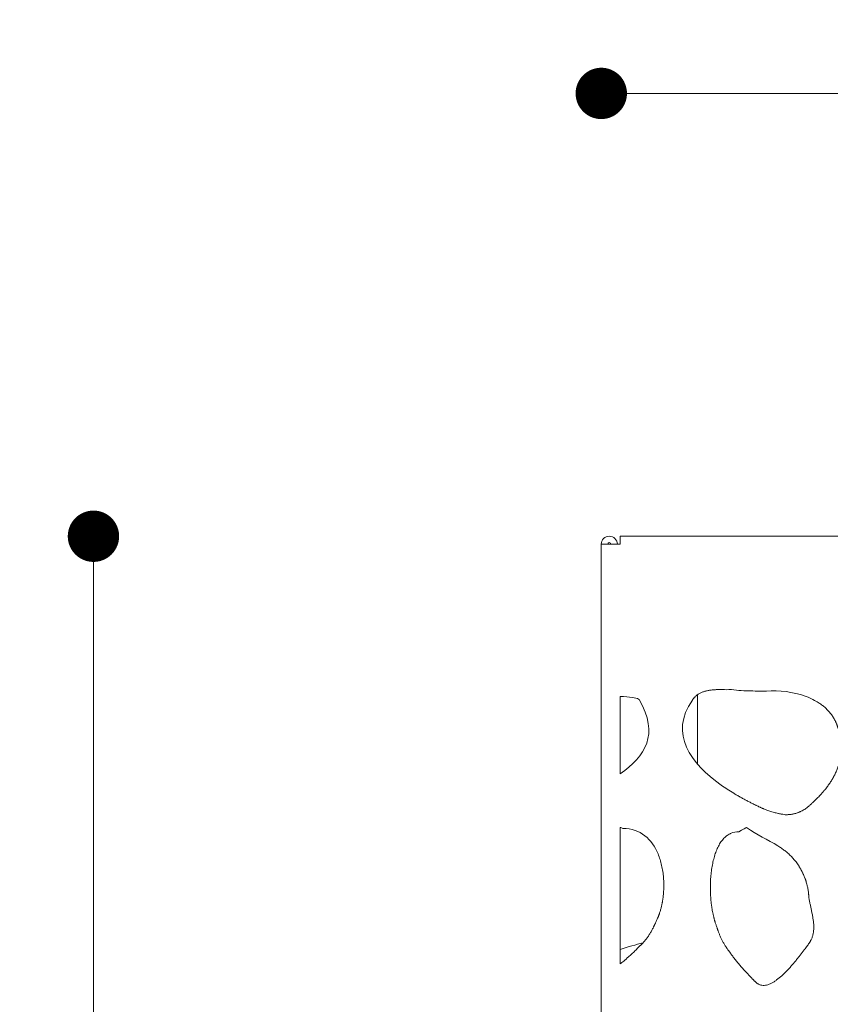
# Model space of a CAD drawing. Units: millimetres. Extents: x 27372 to 32323, y 15266 to 20714.
# Drawn here: x 30248 to 30500, y 17426 to 17733 of the extents above; entities that cross this region are included whole.
import ezdxf

# ---------------------------------------------------------------- set-up
doc = ezdxf.new("R2010")
doc.units = ezdxf.units.MM
doc.header["$LTSCALE"] = 3
doc.layers.add('Krawędzie widoczneARTUR', color=7, linetype='Continuous', lineweight=13)
doc.layers.add('WymiaryARTUR', color=7, linetype='Continuous', lineweight=25)
doc.styles.get("Standard").update_dxf_attribs({"font": 'arial.ttf'})
doc.dimstyles.new('MATEUSZ', dxfattribs={"dimtxt": 35, "dimasz": 16, "dimexe": 0.18, "dimexo": 0.0625, "dimgap": 0.09, "dimtad": 0, "dimdec": 0, "dimdsep": 46, "dimtxsty": 'Standard', "dimblk": 'DOT', "dimcen": 0.09, "dimse1": 1, "dimse2": 1, "dimadec": 0, "dimazin": 0, "dimtfac": 1, "dimtdec": 0, "dimtofl": 0, "dimtmove": 0, "dimatfit": 3, "dimfxl": 1, "dimtolj": 1, "dimtzin": 0, "dimlwd": 9, "dimlwe": 9, "dimarcsym": 0})

# ---------------------------------------------------------------- blocks, each defined once
blk = doc.blocks.new('_Dot')
at = {"color": 0, "linetype": 'ByBlock', "lineweight": -2}
blk.add_line((-0.5, 0), (-1, 0), dxfattribs=at)
at = {"color": 0, "linetype": 'ByBlock', "const_width": 0.5}
blk.add_lwpolyline([(-0.25, 0, 1), (0.25, 0, 1)], format="xyb", close=True, dxfattribs=at)
blk = doc.blocks.new('*D42')
at = {"layer": 'Defpoints', "color": 0, "linetype": 'Continuous', "transparency": 16777216}
for p in [(30829.07, 17710.11), (30429.07, 17569.66), (30829.07, 17569.66)]:
    blk.add_point(p, dxfattribs=at)
at = {"layer": 'WymiaryARTUR', "color": 0, "linetype": 'Continuous', "lineweight": 9, "transparency": 16777216}
for p, q in [((30445.07, 17710.11), (30590.94, 17710.11)), ((30813.07, 17710.11), (30669.73, 17710.11))]:
    blk.add_line(p, q, dxfattribs=at)
at = {"layer": 'WymiaryARTUR', "color": 0, "linetype": 'Continuous', "lineweight": 9, "transparency": 16777216, "xscale": 16, "yscale": 16, "zscale": 16, "rotation": 180}
blk.add_blockref('_Dot', (30429.07, 17710.11), dxfattribs=at)
at = {"layer": 'WymiaryARTUR', "color": 0, "linetype": 'Continuous', "lineweight": 9, "transparency": 16777216, "xscale": 16, "yscale": 16, "zscale": 16}
blk.add_blockref('_Dot', (30829.07, 17710.11), dxfattribs=at)
at = {"layer": 'WymiaryARTUR', "color": 0, "linetype": 'Continuous', "transparency": 16777216, "insert": (30591.03, 17710.11), "char_height": 35, "attachment_point": 4}
blk.add_mtext('\\A1;400', dxfattribs=at)
blk = doc.blocks.new('*D43')
at = {"layer": 'Defpoints', "color": 0, "linetype": 'Continuous', "transparency": 16777216}
for p in [(30434.96, 17572.16), (30270.91, 17152.16), (30435.67, 17152.16)]:
    blk.add_point(p, dxfattribs=at)
at = {"layer": 'WymiaryARTUR', "color": 0, "linetype": 'Continuous', "lineweight": 9, "transparency": 16777216}
for p, q in [((30270.91, 17556.16), (30270.91, 17407.89)), ((30270.91, 17168.16), (30270.91, 17329.09))]:
    blk.add_line(p, q, dxfattribs=at)
at = {"layer": 'WymiaryARTUR', "color": 0, "linetype": 'Continuous', "lineweight": 9, "transparency": 16777216, "xscale": 16, "yscale": 16, "zscale": 16}
for p, rotation in [((30270.91, 17572.16), 90), ((30270.91, 17152.16), 270)]:
    blk.add_blockref('_Dot', p, dxfattribs=dict(at, rotation=rotation))
at = {"layer": 'WymiaryARTUR', "color": 0, "linetype": 'Continuous', "transparency": 16777216, "insert": (30270.91, 17329.18), "char_height": 35, "attachment_point": 4, "rotation": 90}
blk.add_mtext('\\A1;420', dxfattribs=at)

msp = doc.modelspace()

# ---------------------------------------------------------------- linework, layer by layer
at = {"layer": 'Krawędzie widoczneARTUR'}
for p, q in [((30434.96, 17569.66), (30429.07, 17569.66)), ((30429.07, 17569.66), (30429.07, 17522.47)), ((30434.96, 17569.66), (30434.96, 17572.16)), ((30434.96, 17572.16), (30629.07, 17572.16)), ((30429.07, 17522.47), (30429.07, 17491.7)), ((30434.96, 17522.28), (30434.96, 17498.11)), ((30459.07, 17501.14), (30459.07, 17522.82)), ((30429.07, 17491.7), (30429.07, 17478.95)), ((30434.96, 17481.46), (30434.96, 17438.91)), ((30429.07, 17478.95), (30429.07, 17433.33)), ((30429.07, 17433.33), (30429.07, 17411.91))]:
    msp.add_line(p, q, dxfattribs=at)
for radius in [2.5, 0.5]:
    msp.add_arc((30431.57, 17569.66), radius, 0, 180, dxfattribs=at)
for points, knots in [([(30457.44, 17521.11), (30457.48, 17521.18), (30457.52, 17521.24), (30457.56, 17521.3), (30457.58, 17521.33), (30457.61, 17521.36), (30457.63, 17521.39), (30457.65, 17521.43), (30457.67, 17521.46), (30457.69, 17521.49), (30457.73, 17521.55), (30457.78, 17521.61), (30457.83, 17521.66), (30457.87, 17521.72), (30457.92, 17521.78), (30457.96, 17521.83), (30458.01, 17521.89), (30458.06, 17521.94), (30458.11, 17522), (30458.16, 17522.05), (30458.21, 17522.1), (30458.26, 17522.16), (30458.36, 17522.26), (30458.47, 17522.36), (30458.58, 17522.45), (30458.69, 17522.54), (30458.81, 17522.63), (30458.92, 17522.72), (30459.04, 17522.8), (30459.16, 17522.89), (30459.29, 17522.96), (30459.53, 17523.12), (30459.79, 17523.26), (30460.07, 17523.38), (30460.34, 17523.51), (30460.62, 17523.62), (30460.92, 17523.72), (30461.21, 17523.82), (30461.52, 17523.9), (30461.84, 17523.98), (30462.15, 17524.05), (30462.47, 17524.11), (30462.81, 17524.17), (30462.97, 17524.19), (30463.14, 17524.22), (30463.31, 17524.24), (30463.48, 17524.26), (30463.65, 17524.28), (30463.82, 17524.29), (30464, 17524.31), (30464.17, 17524.33), (30464.35, 17524.34), (30464.52, 17524.35), (30464.7, 17524.36), (30464.87, 17524.37), (30465.04, 17524.38), (30465.21, 17524.38), (30465.38, 17524.39), (30465.55, 17524.39), (30465.72, 17524.39), (30465.89, 17524.4), (30466.07, 17524.4), (30466.24, 17524.4), (30466.41, 17524.4), (30466.59, 17524.4), (30466.76, 17524.39), (30466.94, 17524.39), (30467.29, 17524.38), (30467.64, 17524.37), (30468, 17524.36)], [-1, -1, -1, -1, -0.979167, -0.979167, -0.979167, -0.96875, -0.96875, -0.96875, -0.958333, -0.958333, -0.958333, -0.9375, -0.9375, -0.9375, -0.916667, -0.916667, -0.916667, -0.895833, -0.895833, -0.895833, -0.875, -0.875, -0.875, -0.833333, -0.833333, -0.833333, -0.791667, -0.791667, -0.791667, -0.75, -0.75, -0.75, -0.666667, -0.666667, -0.666667, -0.583333, -0.583333, -0.583333, -0.5, -0.5, -0.5, -0.416667, -0.416667, -0.416667, -0.375, -0.375, -0.375, -0.333333, -0.333333, -0.333333, -0.291667, -0.291667, -0.291667, -0.25, -0.25, -0.25, -0.208333, -0.208333, -0.208333, -0.166667, -0.166667, -0.166667, -0.125, -0.125, -0.125, -0.083333, -0.083333, -0.083333, 0, 0, 0, 0]), ([(30468, 17524.36), (30470.2, 17524.65), (30472.06, 17523.93), (30474.31, 17523.98), (30474.36, 17523.98), (30474.41, 17523.98), (30474.46, 17523.99), (30474.51, 17523.99), (30474.55, 17523.99), (30474.6, 17523.99)], [-1, -1, -1, -1, -0.041667, -0.041667, -0.041667, -0.020833, -0.020833, -0.020833, 0, 0, 0, 0]), ([(30480.49, 17523.87), (30484.5, 17524.19), (30488.78, 17523.72), (30492.53, 17522.37), (30492.95, 17522.22), (30493.36, 17522.06), (30493.76, 17521.88), (30494.57, 17521.54), (30495.34, 17521.15), (30496.08, 17520.72), (30496.45, 17520.5), (30496.81, 17520.27), (30497.15, 17520.03), (30497.5, 17519.79), (30497.84, 17519.54), (30498.17, 17519.28), (30498.49, 17519.01), (30498.8, 17518.74), (30499.11, 17518.45), (30499.41, 17518.17), (30499.69, 17517.87), (30499.97, 17517.56), (30500.24, 17517.25), (30500.5, 17516.93), (30500.75, 17516.6), (30500.87, 17516.43), (30500.99, 17516.26), (30501.1, 17516.09), (30501.22, 17515.91), (30501.33, 17515.74), (30501.43, 17515.56), (30501.54, 17515.38), (30501.64, 17515.2), (30501.74, 17515.01), (30501.84, 17514.83), (30501.94, 17514.64), (30502.03, 17514.45), (30502.07, 17514.35), (30502.11, 17514.26), (30502.16, 17514.16), (30502.2, 17514.06), (30502.24, 17513.97), (30502.28, 17513.87), (30502.32, 17513.77), (30502.36, 17513.67), (30502.4, 17513.57), (30502.44, 17513.47), (30502.48, 17513.37), (30502.51, 17513.27), (30502.55, 17513.17), (30502.58, 17513.07), (30502.62, 17512.97), (30502.65, 17512.87), (30502.68, 17512.77), (30502.72, 17512.67), (30502.75, 17512.57), (30502.78, 17512.47), (30502.81, 17512.37), (30502.84, 17512.27), (30502.87, 17512.17), (30502.9, 17512.07), (30502.93, 17511.97), (30502.96, 17511.87), (30502.99, 17511.77), (30503.01, 17511.67), (30503.04, 17511.57), (30503.07, 17511.47), (30503.12, 17511.27), (30503.17, 17511.07), (30503.22, 17510.87), (30503.27, 17510.68), (30503.31, 17510.48), (30503.35, 17510.28), (30503.39, 17510.08), (30503.43, 17509.88), (30503.47, 17509.68), (30503.54, 17509.28), (30503.6, 17508.88), (30503.64, 17508.48), (30503.69, 17508.09), (30503.72, 17507.69), (30503.75, 17507.29), (30503.77, 17506.89), (30503.78, 17506.5), (30503.77, 17506.1), (30503.77, 17505.7), (30503.76, 17505.31), (30503.73, 17504.91), (30503.7, 17504.51), (30503.66, 17504.12), (30503.6, 17503.72), (30503.55, 17503.33), (30503.48, 17502.94), (30503.4, 17502.54), (30503.32, 17502.15), (30503.23, 17501.76), (30503.12, 17501.37), (30503.01, 17500.97), (30502.89, 17500.58), (30502.76, 17500.19), (30502.62, 17499.81), (30502.47, 17499.42), (30502.31, 17499.03), (30502.23, 17498.84), (30502.15, 17498.64), (30502.06, 17498.45), (30501.97, 17498.26), (30501.88, 17498.06), (30501.78, 17497.87), (30501.69, 17497.68), (30501.59, 17497.49), (30501.49, 17497.3), (30501.39, 17497.1), (30501.28, 17496.91), (30501.17, 17496.72), (30501.12, 17496.63), (30501.06, 17496.53), (30501, 17496.43), (30500.95, 17496.34), (30500.89, 17496.24), (30500.83, 17496.15), (30500.77, 17496.06), (30500.72, 17495.97), (30500.66, 17495.88), (30500.61, 17495.79), (30500.55, 17495.71), (30500.5, 17495.62), (30500.39, 17495.45), (30500.27, 17495.28), (30500.15, 17495.1), (30500.03, 17494.93), (30499.91, 17494.76), (30499.78, 17494.58), (30499.65, 17494.41), (30499.52, 17494.23), (30499.39, 17494.05), (30499.26, 17493.88), (30499.12, 17493.7), (30498.98, 17493.52), (30498.9, 17493.43), (30498.83, 17493.34), (30498.76, 17493.25), (30498.69, 17493.16), (30498.61, 17493.07), (30498.54, 17492.98), (30498.46, 17492.89), (30498.39, 17492.8), (30498.31, 17492.71), (30498.23, 17492.62), (30498.15, 17492.53), (30498.07, 17492.44), (30498, 17492.35), (30497.93, 17492.27), (30497.86, 17492.19), (30497.79, 17492.11), (30497.72, 17492.04), (30497.65, 17491.96), (30497.51, 17491.81), (30497.37, 17491.65), (30497.22, 17491.49), (30497.08, 17491.34), (30496.93, 17491.18), (30496.78, 17491.02), (30496.63, 17490.87), (30496.47, 17490.71), (30496.31, 17490.55), (30496.16, 17490.39), (30496, 17490.23), (30495.83, 17490.06), (30495.67, 17489.9), (30495.5, 17489.74), (30495.33, 17489.58), (30495.16, 17489.41), (30494.99, 17489.25), (30494.81, 17489.08), (30494.72, 17489), (30494.63, 17488.92), (30494.54, 17488.84), (30494.45, 17488.75), (30494.36, 17488.67), (30494.27, 17488.58), (30494.18, 17488.5), (30494.08, 17488.42), (30493.99, 17488.33), (30493.89, 17488.25), (30493.8, 17488.16), (30493.7, 17488.08), (30493.6, 17487.99), (30493.51, 17487.91), (30493.41, 17487.83), (30493.31, 17487.76), (30493.21, 17487.68), (30493.11, 17487.6), (30492.92, 17487.45), (30492.72, 17487.31), (30492.52, 17487.18), (30492.42, 17487.11), (30492.32, 17487.05), (30492.22, 17486.99), (30492.12, 17486.93), (30492.02, 17486.86), (30491.92, 17486.81), (30491.72, 17486.69), (30491.51, 17486.58), (30491.31, 17486.48), (30491.21, 17486.43), (30491.11, 17486.38), (30491, 17486.33), (30490.9, 17486.29), (30490.8, 17486.24), (30490.7, 17486.2), (30490.59, 17486.16), (30490.49, 17486.12), (30490.39, 17486.08), (30490.28, 17486.03), (30490.16, 17485.99), (30490.04, 17485.95), (30489.93, 17485.91), (30489.81, 17485.87), (30489.68, 17485.84), (30489.56, 17485.8), (30489.44, 17485.77), (30489.32, 17485.74), (30489.2, 17485.71), (30489.08, 17485.68), (30488.96, 17485.65), (30488.83, 17485.63), (30488.71, 17485.6), (30488.59, 17485.58), (30488.47, 17485.56), (30488.34, 17485.54), (30488.22, 17485.52), (30488.1, 17485.5), (30487.97, 17485.49), (30487.85, 17485.48), (30487.73, 17485.46), (30487.6, 17485.45), (30487.48, 17485.44), (30487.35, 17485.43), (30487.23, 17485.43), (30487.1, 17485.42), (30486.85, 17485.42), (30486.6, 17485.42), (30486.34, 17485.42)], [-1, -1, -1, -1, -0.8125, -0.8125, -0.8125, -0.791667, -0.791667, -0.791667, -0.75, -0.75, -0.75, -0.729167, -0.729167, -0.729167, -0.708333, -0.708333, -0.708333, -0.6875, -0.6875, -0.6875, -0.666667, -0.666667, -0.666667, -0.645833, -0.645833, -0.645833, -0.635417, -0.635417, -0.635417, -0.625, -0.625, -0.625, -0.614583, -0.614583, -0.614583, -0.604167, -0.604167, -0.604167, -0.598958, -0.598958, -0.598958, -0.59375, -0.59375, -0.59375, -0.588542, -0.588542, -0.588542, -0.583333, -0.583333, -0.583333, -0.578125, -0.578125, -0.578125, -0.572917, -0.572917, -0.572917, -0.567708, -0.567708, -0.567708, -0.5625, -0.5625, -0.5625, -0.557292, -0.557292, -0.557292, -0.552083, -0.552083, -0.552083, -0.541667, -0.541667, -0.541667, -0.53125, -0.53125, -0.53125, -0.520833, -0.520833, -0.520833, -0.5, -0.5, -0.5, -0.479167, -0.479167, -0.479167, -0.458333, -0.458333, -0.458333, -0.4375, -0.4375, -0.4375, -0.416667, -0.416667, -0.416667, -0.395833, -0.395833, -0.395833, -0.375, -0.375, -0.375, -0.354167, -0.354167, -0.354167, -0.333333, -0.333333, -0.333333, -0.322917, -0.322917, -0.322917, -0.3125, -0.3125, -0.3125, -0.302083, -0.302083, -0.302083, -0.291667, -0.291667, -0.291667, -0.286458, -0.286458, -0.286458, -0.28125, -0.28125, -0.28125, -0.276042, -0.276042, -0.276042, -0.270833, -0.270833, -0.270833, -0.260417, -0.260417, -0.260417, -0.25, -0.25, -0.25, -0.239583, -0.239583, -0.239583, -0.229167, -0.229167, -0.229167, -0.223958, -0.223958, -0.223958, -0.21875, -0.21875, -0.21875, -0.213542, -0.213542, -0.213542, -0.208333, -0.208333, -0.208333, -0.203125, -0.203125, -0.203125, -0.197917, -0.197917, -0.197917, -0.1875, -0.1875, -0.1875, -0.177083, -0.177083, -0.177083, -0.166667, -0.166667, -0.166667, -0.15625, -0.15625, -0.15625, -0.145833, -0.145833, -0.145833, -0.135417, -0.135417, -0.135417, -0.130208, -0.130208, -0.130208, -0.125, -0.125, -0.125, -0.119792, -0.119792, -0.119792, -0.114583, -0.114583, -0.114583, -0.109375, -0.109375, -0.109375, -0.104167, -0.104167, -0.104167, -0.09375, -0.09375, -0.09375, -0.088542, -0.088542, -0.088542, -0.083333, -0.083333, -0.083333, -0.072917, -0.072917, -0.072917, -0.067708, -0.067708, -0.067708, -0.0625, -0.0625, -0.0625, -0.057292, -0.057292, -0.057292, -0.052083, -0.052083, -0.052083, -0.046875, -0.046875, -0.046875, -0.041667, -0.041667, -0.041667, -0.036458, -0.036458, -0.036458, -0.03125, -0.03125, -0.03125, -0.026042, -0.026042, -0.026042, -0.020833, -0.020833, -0.020833, -0.015625, -0.015625, -0.015625, -0.010417, -0.010417, -0.010417, 0, 0, 0, 0]), ([(30434.96, 17522.28), (30437.87, 17522.12), (30439.97, 17521.86), (30440.63, 17521.45), (30440.68, 17521.42), (30440.72, 17521.39), (30440.75, 17521.36), (30440.79, 17521.33), (30440.81, 17521.3), (30440.83, 17521.27)], [-0.6595623, -0.6595623, -0.6595623, -0.6595623, -0.0833333, -0.0833333, -0.0833333, -0.0416667, -0.0416667, -0.0416667, 0, 0, 0, 0]), ([(30486.34, 17485.42), (30486.1, 17485.46), (30485.86, 17485.49), (30485.63, 17485.53), (30485.51, 17485.55), (30485.39, 17485.57), (30485.27, 17485.59), (30485.16, 17485.61), (30485.04, 17485.63), (30484.92, 17485.65), (30484.81, 17485.67), (30484.69, 17485.7), (30484.58, 17485.72), (30484.46, 17485.74), (30484.35, 17485.77), (30484.23, 17485.79), (30484, 17485.84), (30483.78, 17485.89), (30483.55, 17485.95), (30483.33, 17486.01), (30483.1, 17486.06), (30482.88, 17486.12), (30482.67, 17486.19), (30482.45, 17486.25), (30482.23, 17486.31), (30482.01, 17486.38), (30481.78, 17486.45), (30481.56, 17486.53), (30481.34, 17486.6), (30481.12, 17486.68), (30480.91, 17486.76), (30480.69, 17486.83), (30480.48, 17486.91), (30480.26, 17487), (30480.05, 17487.08), (30479.84, 17487.17), (30479.63, 17487.25), (30479.52, 17487.3), (30479.42, 17487.34), (30479.31, 17487.39), (30479.21, 17487.43), (30479.11, 17487.48), (30479, 17487.52), (30478.9, 17487.57), (30478.8, 17487.62), (30478.69, 17487.66), (30478.59, 17487.71), (30478.49, 17487.76), (30478.4, 17487.8), (30478.31, 17487.84), (30478.24, 17487.88), (30478.15, 17487.91), (30478.07, 17487.95), (30477.99, 17487.99), (30477.91, 17488.03), (30477.74, 17488.11), (30477.57, 17488.19), (30477.41, 17488.27), (30477.32, 17488.31), (30477.24, 17488.35), (30477.16, 17488.39), (30477.07, 17488.43), (30476.99, 17488.47), (30476.9, 17488.51), (30476.74, 17488.6), (30476.57, 17488.68), (30476.4, 17488.76), (30476.23, 17488.85), (30476.06, 17488.93), (30475.9, 17489.01), (30475.73, 17489.1), (30475.56, 17489.19), (30475.39, 17489.27), (30475.05, 17489.44), (30474.71, 17489.62), (30474.37, 17489.8), (30474.03, 17489.98), (30473.69, 17490.16), (30473.35, 17490.35), (30473.01, 17490.53), (30472.68, 17490.72), (30472.34, 17490.91), (30472, 17491.1), (30471.66, 17491.3), (30471.32, 17491.49), (30470.98, 17491.69), (30470.65, 17491.89), (30470.31, 17492.09), (30469.64, 17492.5), (30468.98, 17492.92), (30468.32, 17493.35), (30467.67, 17493.77), (30467.02, 17494.21), (30466.39, 17494.66), (30456.87, 17501.42), (30450.11, 17510.61), (30457.44, 17521.11)], [-1, -1, -1, -1, -0.989583, -0.989583, -0.989583, -0.984375, -0.984375, -0.984375, -0.979167, -0.979167, -0.979167, -0.973958, -0.973958, -0.973958, -0.96875, -0.96875, -0.96875, -0.958333, -0.958333, -0.958333, -0.947917, -0.947917, -0.947917, -0.9375, -0.9375, -0.9375, -0.927083, -0.927083, -0.927083, -0.916667, -0.916667, -0.916667, -0.90625, -0.90625, -0.90625, -0.895833, -0.895833, -0.895833, -0.890625, -0.890625, -0.890625, -0.885417, -0.885417, -0.885417, -0.880208, -0.880208, -0.880208, -0.875, -0.875, -0.875, -0.869792, -0.869792, -0.869792, -0.864583, -0.864583, -0.864583, -0.854167, -0.854167, -0.854167, -0.848958, -0.848958, -0.848958, -0.84375, -0.84375, -0.84375, -0.833333, -0.833333, -0.833333, -0.822917, -0.822917, -0.822917, -0.8125, -0.8125, -0.8125, -0.791667, -0.791667, -0.791667, -0.770833, -0.770833, -0.770833, -0.75, -0.75, -0.75, -0.729167, -0.729167, -0.729167, -0.708333, -0.708333, -0.708333, -0.666667, -0.666667, -0.666667, -0.625, -0.625, -0.625, 0, 0, 0, 0]), ([(30435.79, 17481.13), (30441.37, 17481.14), (30444.86, 17477.74), (30446.75, 17473.2), (30446.98, 17472.63), (30447.19, 17472.05), (30447.38, 17471.45), (30447.57, 17470.85), (30447.73, 17470.24), (30447.87, 17469.61), (30448.01, 17468.99), (30448.13, 17468.36), (30448.23, 17467.73), (30448.32, 17467.09), (30448.4, 17466.45), (30448.45, 17465.82), (30448.48, 17465.5), (30448.5, 17465.18), (30448.51, 17464.86), (30448.53, 17464.54), (30448.54, 17464.22), (30448.55, 17463.9), (30448.55, 17463.58), (30448.55, 17463.27), (30448.55, 17462.95), (30448.54, 17462.64), (30448.54, 17462.33), (30448.52, 17462.02), (30448.51, 17461.7), (30448.49, 17461.4), (30448.47, 17461.09), (30448.44, 17460.78), (30448.42, 17460.48), (30448.38, 17460.18), (30448.37, 17460.03), (30448.35, 17459.88), (30448.33, 17459.73), (30448.31, 17459.59), (30448.29, 17459.44), (30448.27, 17459.29), (30448.25, 17459.15), (30448.23, 17459), (30448.21, 17458.86), (30448.19, 17458.71), (30448.16, 17458.57), (30448.14, 17458.43), (30448.13, 17458.36), (30448.11, 17458.28), (30448.1, 17458.21), (30448.09, 17458.14), (30448.07, 17458.08), (30448.06, 17458), (30448.03, 17457.86), (30448, 17457.69), (30447.96, 17457.52), (30447.93, 17457.35), (30447.89, 17457.19), (30447.85, 17457.02), (30447.81, 17456.86), (30447.77, 17456.69), (30447.73, 17456.53), (30447.69, 17456.36), (30447.65, 17456.2), (30447.6, 17456.04), (30447.56, 17455.87), (30447.51, 17455.71), (30447.47, 17455.55), (30447.42, 17455.39), (30447.37, 17455.22), (30447.32, 17455.06), (30447.27, 17454.9), (30447.22, 17454.74), (30447.16, 17454.58), (30447.14, 17454.5), (30447.11, 17454.42), (30447.08, 17454.34), (30447.05, 17454.26), (30447.03, 17454.18), (30447, 17454.1), (30446.97, 17454.02), (30446.94, 17453.94), (30446.91, 17453.86), (30446.88, 17453.78), (30446.85, 17453.7), (30446.82, 17453.62), (30446.78, 17453.54), (30446.75, 17453.46), (30446.72, 17453.38), (30446.69, 17453.3), (30446.65, 17453.22), (30446.62, 17453.14), (30446.55, 17452.98), (30446.48, 17452.82), (30446.41, 17452.66), (30446.34, 17452.5), (30446.27, 17452.35), (30446.2, 17452.19), (30446.12, 17452.03), (30446.05, 17451.88), (30445.97, 17451.72), (30445.94, 17451.64), (30445.9, 17451.57), (30445.86, 17451.49), (30445.83, 17451.41), (30445.79, 17451.34), (30445.75, 17451.26), (30445.71, 17451.18), (30445.68, 17451.11), (30445.64, 17451.03), (30445.6, 17450.95), (30445.56, 17450.88), (30445.53, 17450.8), (30445.49, 17450.72), (30445.45, 17450.65), (30445.42, 17450.57), (30445.38, 17450.49), (30445.34, 17450.42), (30445.31, 17450.34), (30445.27, 17450.26), (30445.23, 17450.18), (30445.19, 17450.1), (30445.15, 17450.02), (30445.11, 17449.95), (30445.07, 17449.87), (30445, 17449.71), (30444.91, 17449.56), (30444.83, 17449.41), (30444.75, 17449.25), (30444.66, 17449.1), (30444.57, 17448.95), (30444.49, 17448.8), (30444.4, 17448.65), (30444.31, 17448.5), (30444.22, 17448.35), (30444.12, 17448.2), (30444.03, 17448.05), (30443.84, 17447.76), (30443.64, 17447.47), (30443.43, 17447.18), (30443.32, 17447.04), (30443.22, 17446.9), (30443.11, 17446.75), (30443, 17446.61), (30442.89, 17446.47), (30442.78, 17446.33), (30442.67, 17446.19), (30442.55, 17446.06), (30442.43, 17445.92), (30442.32, 17445.78), (30442.2, 17445.65), (30442.07, 17445.51), (30441.95, 17445.38), (30441.83, 17445.24), (30441.7, 17445.11), (30441.64, 17445.05), (30441.57, 17444.98), (30441.51, 17444.92), (30441.45, 17444.85), (30441.38, 17444.79), (30441.32, 17444.72), (30441.25, 17444.66), (30441.18, 17444.59), (30441.12, 17444.53), (30441.05, 17444.46), (30440.98, 17444.4), (30440.92, 17444.34), (30440.78, 17444.21), (30440.64, 17444.09), (30440.5, 17443.96)], [-4461.522325, -4461.522325, -4461.522325, -4461.522325, -4440.440354, -4440.440354, -4440.440354, -4437.805108, -4437.805108, -4437.805108, -4435.169862, -4435.169862, -4435.169862, -4432.534615, -4432.534615, -4432.534615, -4429.899369, -4429.899369, -4429.899369, -4428.581746, -4428.581746, -4428.581746, -4427.264123, -4427.264123, -4427.264123, -4425.9465, -4425.9465, -4425.9465, -4424.628876, -4424.628876, -4424.628876, -4423.311253, -4423.311253, -4423.311253, -4421.99363, -4421.99363, -4421.99363, -4421.334819, -4421.334819, -4421.334819, -4420.676007, -4420.676007, -4420.676007, -4420.017195, -4420.017195, -4420.017195, -4419.358384, -4419.358384, -4419.358384, -4419.028978, -4419.028978, -4419.028978, -4418.699572, -4418.699572, -4418.699572, -4418.040761, -4418.040761, -4418.040761, -4417.381949, -4417.381949, -4417.381949, -4416.723138, -4416.723138, -4416.723138, -4416.064326, -4416.064326, -4416.064326, -4415.405514, -4415.405514, -4415.405514, -4414.746703, -4414.746703, -4414.746703, -4414.087891, -4414.087891, -4414.087891, -4413.758485, -4413.758485, -4413.758485, -4413.42908, -4413.42908, -4413.42908, -4413.099674, -4413.099674, -4413.099674, -4412.770268, -4412.770268, -4412.770268, -4412.440862, -4412.440862, -4412.440862, -4412.111456, -4412.111456, -4412.111456, -4411.452645, -4411.452645, -4411.452645, -4410.793833, -4410.793833, -4410.793833, -4410.135022, -4410.135022, -4410.135022, -4409.805616, -4409.805616, -4409.805616, -4409.47621, -4409.47621, -4409.47621, -4409.146804, -4409.146804, -4409.146804, -4408.817399, -4408.817399, -4408.817399, -4408.487993, -4408.487993, -4408.487993, -4408.158587, -4408.158587, -4408.158587, -4407.829181, -4407.829181, -4407.829181, -4407.499775, -4407.499775, -4407.499775, -4406.840964, -4406.840964, -4406.840964, -4406.182152, -4406.182152, -4406.182152, -4405.523341, -4405.523341, -4405.523341, -4404.864529, -4404.864529, -4404.864529, -4403.546906, -4403.546906, -4403.546906, -4402.888094, -4402.888094, -4402.888094, -4402.229283, -4402.229283, -4402.229283, -4401.570471, -4401.570471, -4401.570471, -4400.91166, -4400.91166, -4400.91166, -4400.252848, -4400.252848, -4400.252848, -4399.923442, -4399.923442, -4399.923442, -4399.594037, -4399.594037, -4399.594037, -4399.264631, -4399.264631, -4399.264631, -4398.935225, -4398.935225, -4398.935225, -4398.276413, -4398.276413, -4398.276413, -4398.276413]), ([(30474.33, 17481.41), (30477.38, 17479.14), (30480.88, 17477.7), (30484.1, 17475.67), (30484.46, 17475.45), (30484.81, 17475.21), (30485.16, 17474.97), (30485.51, 17474.73), (30485.86, 17474.48), (30486.2, 17474.22), (30486.54, 17473.96), (30486.87, 17473.68), (30487.2, 17473.4), (30487.53, 17473.11), (30487.85, 17472.81), (30488.16, 17472.5), (30488.32, 17472.34), (30488.47, 17472.18), (30488.62, 17472.02), (30488.78, 17471.85), (30488.93, 17471.68), (30489.08, 17471.51), (30489.22, 17471.34), (30489.37, 17471.16), (30489.52, 17470.98), (30489.66, 17470.8), (30489.8, 17470.61), (30489.94, 17470.42), (30490.08, 17470.23), (30490.22, 17470.03), (30490.35, 17469.83), (30490.42, 17469.73), (30490.49, 17469.63), (30490.55, 17469.53), (30490.62, 17469.42), (30490.68, 17469.32), (30490.75, 17469.22), (30490.81, 17469.11), (30490.88, 17469), (30490.94, 17468.9), (30491, 17468.79), (30491.07, 17468.68), (30491.13, 17468.57), (30491.19, 17468.46), (30491.25, 17468.34), (30491.31, 17468.23), (30491.34, 17468.17), (30491.37, 17468.12), (30491.4, 17468.06), (30491.43, 17468), (30491.46, 17467.94), (30491.49, 17467.89), (30491.52, 17467.83), (30491.55, 17467.77), (30491.57, 17467.73), (30491.6, 17467.68), (30491.62, 17467.64), (30491.64, 17467.59), (30491.68, 17467.5), (30491.73, 17467.41), (30491.77, 17467.32), (30491.82, 17467.23), (30491.86, 17467.14), (30491.9, 17467.04), (30491.94, 17466.95), (30491.99, 17466.86), (30492.03, 17466.77), (30492.11, 17466.58), (30492.2, 17466.39), (30492.28, 17466.2), (30492.36, 17466), (30492.44, 17465.81), (30492.51, 17465.61), (30492.55, 17465.51), (30492.59, 17465.41), (30492.63, 17465.3), (30492.66, 17465.2), (30492.7, 17465.1), (30492.73, 17465), (30492.77, 17464.9), (30492.8, 17464.79), (30492.83, 17464.69), (30492.87, 17464.58), (30492.9, 17464.47), (30492.93, 17464.37), (30492.99, 17464.16), (30493.05, 17463.96), (30493.1, 17463.77), (30493.12, 17463.67), (30493.14, 17463.58), (30493.17, 17463.49), (30493.19, 17463.39), (30493.21, 17463.3), (30493.23, 17463.2), (30493.28, 17463.01), (30493.32, 17462.81), (30493.36, 17462.62), (30493.39, 17462.42), (30493.43, 17462.22), (30493.46, 17462.02), (30493.5, 17461.81), (30493.53, 17461.61), (30493.56, 17461.4), (30493.57, 17461.3), (30493.58, 17461.19), (30493.6, 17461.09), (30493.61, 17460.98), (30493.62, 17460.87), (30493.63, 17460.77), (30493.65, 17460.66), (30493.66, 17460.55), (30493.67, 17460.44), (30493.68, 17460.34), (30493.69, 17460.23), (30493.7, 17460.12), (30493.71, 17459.9), (30493.73, 17459.67), (30493.74, 17459.45)], [-1, -1, -1, -1, -0.625, -0.625, -0.625, -0.583333, -0.583333, -0.583333, -0.541667, -0.541667, -0.541667, -0.5, -0.5, -0.5, -0.458333, -0.458333, -0.458333, -0.4375, -0.4375, -0.4375, -0.416667, -0.416667, -0.416667, -0.395833, -0.395833, -0.395833, -0.375, -0.375, -0.375, -0.354167, -0.354167, -0.354167, -0.34375, -0.34375, -0.34375, -0.333333, -0.333333, -0.333333, -0.322917, -0.322917, -0.322917, -0.3125, -0.3125, -0.3125, -0.302083, -0.302083, -0.302083, -0.296875, -0.296875, -0.296875, -0.291667, -0.291667, -0.291667, -0.286458, -0.286458, -0.286458, -0.28125, -0.28125, -0.28125, -0.270833, -0.270833, -0.270833, -0.260417, -0.260417, -0.260417, -0.25, -0.25, -0.25, -0.229167, -0.229167, -0.229167, -0.208333, -0.208333, -0.208333, -0.197917, -0.197917, -0.197917, -0.1875, -0.1875, -0.1875, -0.177083, -0.177083, -0.177083, -0.166667, -0.166667, -0.166667, -0.145833, -0.145833, -0.145833, -0.135417, -0.135417, -0.135417, -0.125, -0.125, -0.125, -0.104167, -0.104167, -0.104167, -0.083333, -0.083333, -0.083333, -0.0625, -0.0625, -0.0625, -0.052083, -0.052083, -0.052083, -0.041667, -0.041667, -0.041667, -0.03125, -0.03125, -0.03125, -0.020833, -0.020833, -0.020833, 0, 0, 0, 0]), ([(30468.83, 17442.96), (30468.63, 17443.21), (30468.43, 17443.47), (30468.24, 17443.74), (30468.2, 17443.8), (30468.15, 17443.87), (30468.1, 17443.94), (30468.06, 17444), (30468.01, 17444.07), (30467.96, 17444.14), (30467.87, 17444.27), (30467.78, 17444.41), (30467.69, 17444.55), (30467.61, 17444.68), (30467.52, 17444.82), (30467.44, 17444.96), (30467.35, 17445.1), (30467.27, 17445.24), (30467.19, 17445.39), (30467.1, 17445.53), (30467.02, 17445.67), (30466.95, 17445.82), (30466.87, 17445.96), (30466.79, 17446.1), (30466.72, 17446.24), (30466.65, 17446.38), (30466.58, 17446.52), (30466.51, 17446.67), (30466.44, 17446.81), (30466.38, 17446.95), (30466.31, 17447.09), (30466.24, 17447.24), (30466.18, 17447.38), (30466.12, 17447.53), (30466.05, 17447.67), (30465.99, 17447.82), (30465.93, 17447.97), (30465.87, 17448.12), (30465.81, 17448.26), (30465.75, 17448.41), (30465.69, 17448.56), (30465.64, 17448.71), (30465.58, 17448.86), (30465.56, 17448.94), (30465.53, 17449.01), (30465.5, 17449.09), (30465.47, 17449.17), (30465.45, 17449.24), (30465.42, 17449.32), (30465.39, 17449.39), (30465.37, 17449.47), (30465.34, 17449.54), (30465.32, 17449.62), (30465.29, 17449.69), (30465.27, 17449.76), (30465.24, 17449.83), (30465.22, 17449.91), (30465.19, 17449.98), (30465.17, 17450.05), (30465.14, 17450.12), (30465.12, 17450.2), (30465.07, 17450.34), (30465.02, 17450.49), (30464.96, 17450.64), (30464.91, 17450.79), (30464.86, 17450.93), (30464.81, 17451.08), (30464.76, 17451.23), (30464.71, 17451.38), (30464.66, 17451.53), (30464.61, 17451.68), (30464.57, 17451.84), (30464.52, 17451.99), (30464.5, 17452.06), (30464.47, 17452.14), (30464.45, 17452.22), (30464.43, 17452.29), (30464.4, 17452.37), (30464.38, 17452.45), (30464.34, 17452.6), (30464.29, 17452.75), (30464.25, 17452.91), (30464.23, 17452.99), (30464.21, 17453.06), (30464.19, 17453.14), (30464.17, 17453.22), (30464.15, 17453.29), (30464.13, 17453.36), (30464.1, 17453.51), (30464.06, 17453.66), (30464.03, 17453.81), (30463.99, 17453.96), (30463.96, 17454.12), (30463.92, 17454.27), (30463.89, 17454.42), (30463.86, 17454.57), (30463.82, 17454.72), (30463.79, 17454.88), (30463.76, 17455.03), (30463.73, 17455.18), (30463.67, 17455.49), (30463.62, 17455.8), (30463.56, 17456.11), (30463.54, 17456.26), (30463.51, 17456.42), (30463.49, 17456.57), (30463.47, 17456.73), (30463.44, 17456.88), (30463.42, 17457.03), (30463.4, 17457.18), (30463.38, 17457.32), (30463.36, 17457.46), (30463.34, 17457.61), (30463.33, 17457.75), (30463.31, 17457.9), (30463.29, 17458.05), (30463.28, 17458.19), (30463.26, 17458.34), (30463.25, 17458.49), (30463.23, 17458.64), (30463.22, 17458.79), (30463.19, 17459.09), (30463.16, 17459.4), (30463.14, 17459.71), (30463.12, 17460.01), (30463.1, 17460.33), (30463.09, 17460.64), (30463.07, 17460.95), (30463.06, 17461.27), (30463.05, 17461.59), (30463.05, 17461.91), (30463.04, 17462.23), (30463.04, 17462.55), (30463.04, 17463.19), (30463.05, 17463.84), (30463.08, 17464.49), (30463.11, 17465.14), (30463.15, 17465.79), (30463.21, 17466.43), (30463.27, 17467.08), (30463.34, 17467.72), (30463.43, 17468.35), (30463.53, 17468.98), (30463.63, 17469.61), (30463.76, 17470.22), (30463.88, 17470.83), (30464.03, 17471.43), (30464.19, 17472.01), (30464.35, 17472.59), (30464.53, 17473.15), (30464.72, 17473.69), (30464.92, 17474.23), (30465.14, 17474.75), (30465.37, 17475.23), (30465.61, 17475.72), (30465.86, 17476.19), (30466.14, 17476.62), (30466.42, 17477.05), (30466.71, 17477.45), (30467.03, 17477.81), (30467.35, 17478.17), (30467.68, 17478.5), (30468.04, 17478.78), (30468.41, 17479.06), (30468.79, 17479.31), (30469.19, 17479.5), (30469.29, 17479.55), (30469.4, 17479.6), (30469.5, 17479.64), (30470.23, 17479.95), (30471.03, 17480.11), (30471.9, 17480.1)], [-1, -1, -1, -1, -0.979167, -0.979167, -0.979167, -0.973958, -0.973958, -0.973958, -0.96875, -0.96875, -0.96875, -0.958333, -0.958333, -0.958333, -0.947917, -0.947917, -0.947917, -0.9375, -0.9375, -0.9375, -0.927083, -0.927083, -0.927083, -0.916667, -0.916667, -0.916667, -0.90625, -0.90625, -0.90625, -0.895833, -0.895833, -0.895833, -0.885417, -0.885417, -0.885417, -0.875, -0.875, -0.875, -0.864583, -0.864583, -0.864583, -0.854167, -0.854167, -0.854167, -0.848958, -0.848958, -0.848958, -0.84375, -0.84375, -0.84375, -0.838542, -0.838542, -0.838542, -0.833333, -0.833333, -0.833333, -0.828125, -0.828125, -0.828125, -0.822917, -0.822917, -0.822917, -0.8125, -0.8125, -0.8125, -0.802083, -0.802083, -0.802083, -0.791667, -0.791667, -0.791667, -0.78125, -0.78125, -0.78125, -0.776042, -0.776042, -0.776042, -0.770833, -0.770833, -0.770833, -0.760417, -0.760417, -0.760417, -0.755208, -0.755208, -0.755208, -0.75, -0.75, -0.75, -0.739583, -0.739583, -0.739583, -0.729167, -0.729167, -0.729167, -0.71875, -0.71875, -0.71875, -0.708333, -0.708333, -0.708333, -0.6875, -0.6875, -0.6875, -0.677083, -0.677083, -0.677083, -0.666667, -0.666667, -0.666667, -0.65625, -0.65625, -0.65625, -0.645833, -0.645833, -0.645833, -0.635417, -0.635417, -0.635417, -0.625, -0.625, -0.625, -0.604167, -0.604167, -0.604167, -0.583333, -0.583333, -0.583333, -0.5625, -0.5625, -0.5625, -0.541667, -0.541667, -0.541667, -0.5, -0.5, -0.5, -0.458333, -0.458333, -0.458333, -0.416667, -0.416667, -0.416667, -0.375, -0.375, -0.375, -0.333333, -0.333333, -0.333333, -0.291667, -0.291667, -0.291667, -0.25, -0.25, -0.25, -0.208333, -0.208333, -0.208333, -0.166667, -0.166667, -0.166667, -0.125, -0.125, -0.125, -0.083333, -0.083333, -0.083333, -0.072917, -0.072917, -0.072917, 0, 0, 0, 0]), ([(30493.74, 17459.45), (30493.82, 17459.07), (30493.89, 17458.69), (30493.96, 17458.33), (30494, 17458.15), (30494.04, 17457.97), (30494.07, 17457.79), (30494.11, 17457.61), (30494.15, 17457.43), (30494.18, 17457.26), (30494.26, 17456.91), (30494.32, 17456.59), (30494.4, 17456.23), (30494.47, 17455.88), (30494.55, 17455.49), (30494.63, 17455.1), (30494.71, 17454.71), (30494.79, 17454.31), (30494.86, 17453.93), (30494.93, 17453.54), (30494.99, 17453.17), (30495.05, 17452.81), (30495.1, 17452.44), (30495.14, 17452.08), (30495.18, 17451.73), (30495.21, 17451.38), (30495.23, 17451.04), (30495.24, 17450.7), (30495.25, 17450.37), (30495.25, 17450.03), (30495.23, 17449.71), (30495.21, 17449.38), (30495.18, 17449.06), (30495.13, 17448.74), (30495.1, 17448.58), (30495.07, 17448.42), (30495.04, 17448.27), (30495.01, 17448.11), (30494.97, 17447.95), (30494.92, 17447.8), (30494.88, 17447.64), (30494.83, 17447.48), (30494.78, 17447.33), (30494.73, 17447.18), (30494.67, 17447.02), (30494.61, 17446.87), (30494.54, 17446.71), (30494.47, 17446.56), (30494.4, 17446.41), (30494.36, 17446.33), (30494.32, 17446.26), (30494.28, 17446.18), (30494.24, 17446.1), (30494.2, 17446.03), (30494.16, 17445.95), (30494.12, 17445.87), (30494.07, 17445.8), (30494.03, 17445.72), (30493.98, 17445.65), (30493.93, 17445.57), (30493.88, 17445.49), (30493.84, 17445.42), (30493.79, 17445.34), (30493.73, 17445.27), (30493.68, 17445.19), (30493.63, 17445.11), (30493.57, 17445.04), (30493.52, 17444.96), (30493.46, 17444.89), (30493.42, 17444.82), (30493.37, 17444.76), (30493.33, 17444.71), (30493.29, 17444.66), (30493.25, 17444.61), (30493.21, 17444.55), (30493.16, 17444.49), (30493.12, 17444.43), (30493.08, 17444.38), (30493.03, 17444.32), (30492.99, 17444.26), (30492.95, 17444.2), (30492.9, 17444.14), (30492.86, 17444.08), (30492.81, 17444.02), (30492.77, 17443.96), (30492.72, 17443.9), (30492.67, 17443.84), (30492.63, 17443.78), (30492.58, 17443.71), (30492.53, 17443.65), (30492.49, 17443.59), (30492.39, 17443.46), (30492.29, 17443.33), (30492.2, 17443.2), (30492.1, 17443.07), (30492, 17442.94), (30491.89, 17442.81), (30491.79, 17442.67), (30491.69, 17442.54), (30491.58, 17442.4), (30491.48, 17442.26), (30491.37, 17442.13), (30491.26, 17441.99), (30491.05, 17441.71), (30490.83, 17441.42), (30490.6, 17441.13), (30490.37, 17440.85), (30490.14, 17440.56), (30489.9, 17440.26), (30489.67, 17439.97), (30489.43, 17439.68), (30489.18, 17439.39), (30488.94, 17439.09), (30488.69, 17438.8), (30488.43, 17438.51), (30488.18, 17438.22), (30487.93, 17437.93), (30487.67, 17437.65), (30486.89, 17436.8), (30486.1, 17435.99), (30485.3, 17435.26), (30484.76, 17434.78), (30484.22, 17434.34), (30483.69, 17433.95), (30483.42, 17433.75), (30483.16, 17433.57), (30482.89, 17433.4), (30482.63, 17433.24), (30482.36, 17433.08), (30482.1, 17432.95), (30481.84, 17432.82), (30481.58, 17432.7), (30481.32, 17432.6), (30481.07, 17432.5), (30480.81, 17432.42), (30480.56, 17432.36), (30480.31, 17432.31), (30480.06, 17432.27), (30479.82, 17432.25), (30479.58, 17432.24), (30479.34, 17432.24), (30479.1, 17432.28), (30478.98, 17432.29), (30478.87, 17432.31), (30478.75, 17432.34), (30478.64, 17432.37), (30478.52, 17432.41), (30478.41, 17432.45), (30478.3, 17432.49), (30478.19, 17432.54), (30478.08, 17432.59), (30478.02, 17432.62), (30477.97, 17432.65), (30477.91, 17432.68), (30477.86, 17432.71), (30477.81, 17432.74), (30477.75, 17432.77), (30477.7, 17432.81), (30477.65, 17432.85), (30477.59, 17432.88), (30477.54, 17432.92), (30477.49, 17432.96), (30477.44, 17433), (30477.38, 17433.04), (30477.33, 17433.09), (30477.28, 17433.13), (30477.23, 17433.18), (30477.18, 17433.22), (30477.13, 17433.27), (30477.08, 17433.32), (30477.03, 17433.38), (30476.97, 17433.43), (30476.92, 17433.49), (30476.86, 17433.54), (30476.8, 17433.6), (30476.75, 17433.66), (30476.69, 17433.72), (30476.63, 17433.78), (30476.57, 17433.83), (30476.51, 17433.89), (30476.46, 17433.95), (30476.4, 17434.01), (30476.34, 17434.07), (30476.28, 17434.13), (30476.22, 17434.19), (30476.16, 17434.26), (30476.1, 17434.32), (30475.98, 17434.44), (30475.85, 17434.57), (30475.73, 17434.7), (30475.6, 17434.82), (30475.48, 17434.95), (30475.35, 17435.09), (30475.22, 17435.22), (30475.09, 17435.35), (30474.96, 17435.49), (30474.83, 17435.63), (30474.7, 17435.76), (30474.57, 17435.91), (30474.44, 17436.05), (30474.3, 17436.19), (30474.17, 17436.33), (30473.9, 17436.62), (30473.62, 17436.92), (30473.35, 17437.23), (30473.07, 17437.53), (30472.8, 17437.85), (30472.52, 17438.17), (30472.38, 17438.33), (30472.24, 17438.49), (30472.1, 17438.66), (30471.96, 17438.82), (30471.82, 17438.99), (30471.68, 17439.16), (30471.54, 17439.33), (30471.4, 17439.49), (30471.26, 17439.67), (30471.12, 17439.84), (30470.98, 17440.02), (30470.86, 17440.17), (30470.8, 17440.25), (30470.74, 17440.32), (30470.69, 17440.4), (30470.63, 17440.47), (30470.57, 17440.54), (30470.51, 17440.62), (30470.4, 17440.77), (30470.28, 17440.92), (30470.17, 17441.07), (30470.05, 17441.22), (30469.94, 17441.38), (30469.83, 17441.53), (30469.71, 17441.69), (30469.6, 17441.84), (30469.49, 17442), (30469.44, 17442.08), (30469.38, 17442.16), (30469.32, 17442.24), (30469.27, 17442.32), (30469.21, 17442.4), (30469.16, 17442.48), (30469.05, 17442.64), (30468.94, 17442.8), (30468.83, 17442.96)], [-1, -1, -1, -1, -0.979167, -0.979167, -0.979167, -0.96875, -0.96875, -0.96875, -0.958333, -0.958333, -0.958333, -0.9375, -0.9375, -0.9375, -0.916667, -0.916667, -0.916667, -0.895833, -0.895833, -0.895833, -0.875, -0.875, -0.875, -0.854167, -0.854167, -0.854167, -0.833333, -0.833333, -0.833333, -0.8125, -0.8125, -0.8125, -0.791667, -0.791667, -0.791667, -0.78125, -0.78125, -0.78125, -0.770833, -0.770833, -0.770833, -0.760417, -0.760417, -0.760417, -0.75, -0.75, -0.75, -0.739583, -0.739583, -0.739583, -0.734375, -0.734375, -0.734375, -0.729167, -0.729167, -0.729167, -0.723958, -0.723958, -0.723958, -0.71875, -0.71875, -0.71875, -0.713542, -0.713542, -0.713542, -0.708333, -0.708333, -0.708333, -0.703125, -0.703125, -0.703125, -0.697917, -0.697917, -0.697917, -0.692708, -0.692708, -0.692708, -0.6875, -0.6875, -0.6875, -0.682292, -0.682292, -0.682292, -0.677083, -0.677083, -0.677083, -0.671875, -0.671875, -0.671875, -0.666667, -0.666667, -0.666667, -0.65625, -0.65625, -0.65625, -0.645833, -0.645833, -0.645833, -0.635417, -0.635417, -0.635417, -0.625, -0.625, -0.625, -0.604167, -0.604167, -0.604167, -0.583333, -0.583333, -0.583333, -0.5625, -0.5625, -0.5625, -0.541667, -0.541667, -0.541667, -0.520833, -0.520833, -0.520833, -0.458333, -0.458333, -0.458333, -0.416667, -0.416667, -0.416667, -0.395833, -0.395833, -0.395833, -0.375, -0.375, -0.375, -0.354167, -0.354167, -0.354167, -0.333333, -0.333333, -0.333333, -0.3125, -0.3125, -0.3125, -0.291667, -0.291667, -0.291667, -0.28125, -0.28125, -0.28125, -0.270833, -0.270833, -0.270833, -0.260417, -0.260417, -0.260417, -0.255208, -0.255208, -0.255208, -0.25, -0.25, -0.25, -0.244792, -0.244792, -0.244792, -0.239583, -0.239583, -0.239583, -0.234375, -0.234375, -0.234375, -0.229167, -0.229167, -0.229167, -0.223958, -0.223958, -0.223958, -0.21875, -0.21875, -0.21875, -0.213542, -0.213542, -0.213542, -0.208333, -0.208333, -0.208333, -0.203125, -0.203125, -0.203125, -0.197917, -0.197917, -0.197917, -0.1875, -0.1875, -0.1875, -0.177083, -0.177083, -0.177083, -0.166667, -0.166667, -0.166667, -0.15625, -0.15625, -0.15625, -0.145833, -0.145833, -0.145833, -0.125, -0.125, -0.125, -0.104167, -0.104167, -0.104167, -0.09375, -0.09375, -0.09375, -0.083333, -0.083333, -0.083333, -0.072917, -0.072917, -0.072917, -0.0625, -0.0625, -0.0625, -0.057292, -0.057292, -0.057292, -0.052083, -0.052083, -0.052083, -0.041667, -0.041667, -0.041667, -0.03125, -0.03125, -0.03125, -0.020833, -0.020833, -0.020833, -0.015625, -0.015625, -0.015625, -0.010417, -0.010417, -0.010417, 0, 0, 0, 0]), ([(30437.55, 17441.11), (30437.05, 17440.66), (30436.19, 17439.92), (30435.32, 17439.21), (30434.96, 17438.91)], [-1, -1, -1, -1, -0.8333333, -0.7108431, -0.7108431, -0.7108431, -0.7108431])]:
    msp.add_open_spline(points, degree=3, knots=knots, dxfattribs=at)
for points in [[(30474.6, 17523.99), (30475.77, 17523.95), (30477.96, 17523.94), (30480.49, 17523.87)], [(30440.83, 17521.27), (30447.27, 17510.43), (30442.7, 17503.59), (30434.96, 17498.11)], [(30434.96, 17481.46), (30435.23, 17481.35), (30435.51, 17481.24), (30435.79, 17481.13)], [(30471.9, 17480.1), (30473.09, 17480.77), (30474.27, 17481.38), (30474.33, 17481.41)], [(30434.96, 17443.44), (30437.5, 17444.27), (30439.82, 17444.96), (30442.01, 17445.45)], [(30440.5, 17443.96), (30440.19, 17443.63), (30439.55, 17442.97), (30438.56, 17442.02), (30437.89, 17441.41), (30437.55, 17441.11)]]:
    msp.add_open_spline(points, degree=3, dxfattribs=at)

# ---------------------------------------------------------------- dimensions: what is measured, and where the dimension line sits
at = {"layer": 'WymiaryARTUR', "color": 7, "linetype": 'Continuous'}
for base, p1, p2, angle, picture, middle in [((30829.07, 17710.11), (30429.07, 17569.66), (30829.07, 17569.66), 180, '*D42', (30630.34, 17710.11)), ((30270.91, 17152.16), (30434.96, 17572.16), (30435.67, 17152.16), 270, '*D43', (30270.91, 17368.49))]:
    dim = msp.add_linear_dim(base=base, p1=p1, p2=p2, angle=angle, dimstyle='MATEUSZ', dxfattribs=at)
    dim.commit()
    dim.dimension.update_dxf_attribs({"geometry": picture, "text_midpoint": middle, "dimtype": 160})

doc.saveas('drawing.dxf')
